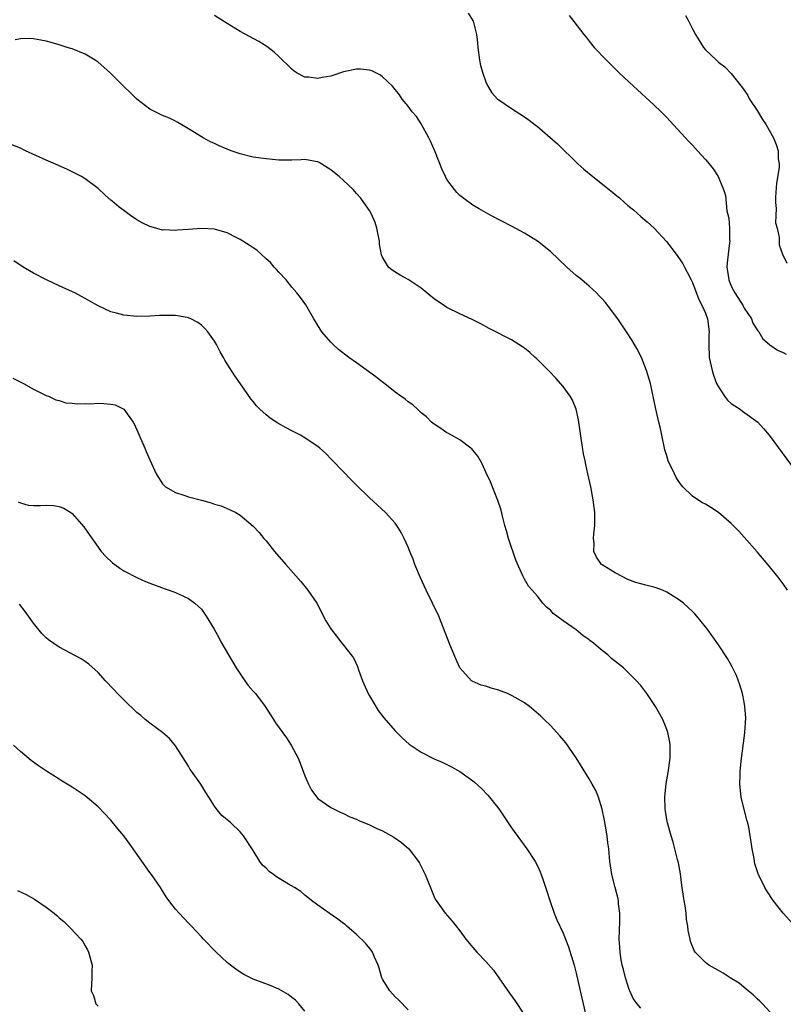
# Model space of a CAD drawing. Units: inches. Extents: x 2511000 to 2514000, y 1515000 to 1518000.
# Drawn here: x 2513015 to 2513133, y 1515307 to 1515459 of the extents above; entities that cross this region are included whole.
import ezdxf

# ---------------------------------------------------------------- set-up
doc = ezdxf.new("R2010")
doc.units = ezdxf.units.IN
doc.header["$MEASUREMENT"] = 0
doc.layers.add('LD25111515_10ft', color=93, linetype='Continuous')

msp = doc.modelspace()

# ---------------------------------------------------------------- linework, layer by layer
at = {"layer": 'LD25111515_10ft'}
for points, elevation in [([(2513084.29, 1515460.29), (2513085.04, 1515459.04), (2513085.56, 1515457), (2513085.7, 1515455.7), (2513085.75, 1515455), (2513086.03, 1515453), (2513086.21, 1515452.21), (2513086.53, 1515451), (2513087, 1515449.64), (2513087.3, 1515449), (2513087.96, 1515447.96), (2513088.84, 1515447), (2513089, 1515446.86), (2513091, 1515445.52), (2513093, 1515444.26), (2513093.72, 1515443.72), (2513094.63, 1515443), (2513095, 1515442.73), (2513098.08, 1515440.08), (2513101.25, 1515437), (2513102.17, 1515436.17), (2513103.55, 1515435), (2513106.59, 1515432.59), (2513107, 1515432.23), (2513107.69, 1515431.69), (2513108.47, 1515431), (2513109, 1515430.55), (2513109.86, 1515429.86), (2513111, 1515428.85), (2513112, 1515428), (2513113.07, 1515427), (2513114.97, 1515424.97), (2513116.48, 1515423), (2513117, 1515422.29), (2513117.49, 1515421.49), (2513117.73, 1515421), (2513118.19, 1515420.19), (2513118.79, 1515419), (2513119, 1515418.62), (2513119.97, 1515415.97), (2513120.51, 1515415), (2513121, 1515413.87), (2513121.31, 1515413), (2513121.57, 1515411), (2513121.53, 1515410.47), (2513121.5, 1515409), (2513121.58, 1515407), (2513122.01, 1515405), (2513122.25, 1515404.25), (2513122.71, 1515403), (2513123, 1515402.45), (2513123.95, 1515401), (2513124.4, 1515400.4), (2513125, 1515399.91), (2513125.53, 1515399.53), (2513126.38, 1515399), (2513126.72, 1515398.72), (2513129.12, 1515397), (2513130, 1515396), (2513130.83, 1515395), (2513134.31, 1515390.31)], 8070), ([(2513133.7, 1515371), (2513133, 1515372), (2513132.26, 1515373), (2513130.64, 1515375), (2513129, 1515376.95), (2513127, 1515379.21), (2513126.14, 1515380.14), (2513125, 1515381.33), (2513123, 1515383.02), (2513121.81, 1515383.81), (2513121, 1515384.3), (2513120.54, 1515384.54), (2513119.8, 1515385), (2513119, 1515385.56), (2513117.5, 1515387), (2513117.27, 1515387.27), (2513117, 1515387.64), (2513116.46, 1515388.46), (2513116.19, 1515389), (2513115.25, 1515391), (2513115, 1515391.77), (2513114.73, 1515392.73), (2513114.24, 1515395), (2513114.03, 1515396.03), (2513113.78, 1515397), (2513113.41, 1515398.59), (2513113.28, 1515399.28), (2513112.47, 1515403), (2513111.88, 1515405), (2513111.08, 1515407), (2513110.39, 1515408.39), (2513109.66, 1515409.66), (2513108.79, 1515411), (2513108.07, 1515412.07), (2513107.42, 1515413), (2513105.51, 1515415.51), (2513105, 1515416.06), (2513104.57, 1515416.57), (2513104.14, 1515417), (2513103, 1515418.05), (2513101.87, 1515419), (2513101.41, 1515419.41), (2513101, 1515419.72), (2513099.52, 1515421), (2513097, 1515423.39), (2513095.01, 1515425), (2513093, 1515426.24), (2513091, 1515427.34), (2513087.76, 1515429), (2513085.99, 1515429.99), (2513085, 1515430.58), (2513083.59, 1515431.59), (2513083, 1515432.07), (2513082.54, 1515432.54), (2513082.17, 1515433), (2513081, 1515434.57), (2513080.77, 1515435), (2513080.21, 1515436.21), (2513079.15, 1515438.85), (2513078.46, 1515440.46), (2513078.21, 1515441), (2513077, 1515443.17), (2513076.28, 1515444.28), (2513075.61, 1515445), (2513075, 1515445.89), (2513074.08, 1515447), (2513073.63, 1515447.63), (2513072.57, 1515449), (2513071, 1515450.46), (2513070.7, 1515450.7), (2513070.09, 1515451), (2513069.35, 1515451.35), (2513069, 1515451.45), (2513067.61, 1515451.61), (2513067, 1515451.63), (2513065, 1515451.22), (2513063.35, 1515450.65), (2513063, 1515450.56), (2513061.68, 1515450.32), (2513061, 1515450.16), (2513059.64, 1515450.36), (2513059, 1515450.39), (2513057.83, 1515451), (2513057.33, 1515451.33), (2513057, 1515451.61), (2513056.31, 1515452.31), (2513055.56, 1515453), (2513055, 1515453.57), (2513054.27, 1515454.27), (2513053.11, 1515455.11), (2513051.88, 1515455.88), (2513049, 1515457.47), (2513047, 1515458.68), (2513045, 1515459.93)], 8060), ([(2513099.93, 1515459.93), (2513100.63, 1515459), (2513102.19, 1515457), (2513102.56, 1515456.56), (2513103, 1515455.98), (2513103.79, 1515455), (2513105.66, 1515453), (2513107.71, 1515451), (2513109.84, 1515449), (2513113, 1515446.11), (2513114.14, 1515445), (2513115, 1515444.12), (2513116.06, 1515443), (2513118.42, 1515440.42), (2513119, 1515439.84), (2513119.79, 1515439), (2513121, 1515437.67), (2513121.55, 1515437), (2513122.19, 1515436.19), (2513122.95, 1515435), (2513123.77, 1515433), (2513124.09, 1515432.09), (2513124.28, 1515429.72), (2513124.59, 1515428.59), (2513124.72, 1515427), (2513124.71, 1515425.29), (2513124.75, 1515425), (2513124.73, 1515424.73), (2513124.5, 1515423), (2513124.36, 1515421.64), (2513124.32, 1515421), (2513124.39, 1515420.39), (2513124.61, 1515419), (2513125, 1515418.07), (2513125.56, 1515417), (2513126.81, 1515415), (2513127, 1515414.65), (2513128.1, 1515413), (2513128.34, 1515412.34), (2513129, 1515411.28), (2513129.12, 1515411.12), (2513129.24, 1515411), (2513129.88, 1515409.88), (2513130.92, 1515409), (2513130.96, 1515408.96), (2513132.13, 1515408.13), (2513133, 1515407.78), (2513133.5, 1515407.5)], 8080), ([(2513117.91, 1515459.91), (2513118.42, 1515459), (2513119, 1515457.87), (2513119.47, 1515457), (2513120.67, 1515455), (2513121, 1515454.61), (2513122.69, 1515453), (2513122.86, 1515452.86), (2513123, 1515452.73), (2513123.99, 1515451.99), (2513125, 1515450.93), (2513126.52, 1515449), (2513126.74, 1515448.74), (2513127, 1515448.38), (2513127.54, 1515447.54), (2513127.8, 1515447), (2513129, 1515445.23), (2513129.83, 1515443.83), (2513130.4, 1515443), (2513131.54, 1515441), (2513131.96, 1515439.96), (2513132.27, 1515439), (2513132.27, 1515437.73), (2513132.39, 1515437), (2513132.39, 1515436.39), (2513132.01, 1515433.99), (2513131.83, 1515431.83), (2513131.82, 1515431), (2513131.96, 1515430.04), (2513131.89, 1515429), (2513131.85, 1515427.85), (2513132.09, 1515427), (2513132.41, 1515425.59), (2513132.4, 1515425), (2513132.42, 1515424.42), (2513132.91, 1515423), (2513133.58, 1515421.58)], 8090), ([(2513135, 1515318.85), (2513133.02, 1515321), (2513131.47, 1515323), (2513130.48, 1515324.48), (2513130.16, 1515325), (2513129.18, 1515327), (2513129.13, 1515327.13), (2513128.66, 1515328.66), (2513128.58, 1515329), (2513128.51, 1515329.49), (2513128.23, 1515331), (2513128.05, 1515332.05), (2513127.93, 1515333), (2513127.69, 1515334.31), (2513127.54, 1515335), (2513127.41, 1515335.41), (2513126.54, 1515339), (2513126.33, 1515341), (2513126.36, 1515342.36), (2513126.36, 1515343), (2513126.55, 1515345), (2513126.62, 1515345.38), (2513127, 1515348.12), (2513127.11, 1515349), (2513127.23, 1515351.23), (2513127.11, 1515353), (2513127, 1515353.67), (2513126.72, 1515355), (2513126.34, 1515356.34), (2513125.8, 1515357.8), (2513125.15, 1515359.14), (2513124.42, 1515360.42), (2513123, 1515362.54), (2513121.26, 1515365), (2513121, 1515365.34), (2513119.66, 1515367), (2513119.35, 1515367.35), (2513119, 1515367.71), (2513118.34, 1515368.34), (2513117.59, 1515369), (2513117, 1515369.48), (2513115, 1515370.72), (2513114.36, 1515371), (2513113.37, 1515371.37), (2513113, 1515371.45), (2513111.79, 1515371.79), (2513111, 1515371.96), (2513110.21, 1515372.21), (2513109, 1515372.66), (2513108.76, 1515372.76), (2513108.3, 1515373), (2513107, 1515373.71), (2513105, 1515374.93), (2513104.91, 1515375), (2513104.11, 1515376.11), (2513103.71, 1515377), (2513103.76, 1515378.24), (2513103.68, 1515379), (2513103.72, 1515379.72), (2513103.9, 1515381), (2513103.88, 1515383), (2513103.8, 1515383.8), (2513103.62, 1515385), (2513103.25, 1515387), (2513102.82, 1515389), (2513102.46, 1515390.46), (2513102.37, 1515391), (2513102.11, 1515392.11), (2513101.84, 1515394.16), (2513101.59, 1515395.59), (2513101.41, 1515397), (2513101.35, 1515397.35), (2513100.98, 1515399), (2513100.42, 1515400.42), (2513100.06, 1515401), (2513099, 1515402.5), (2513097.83, 1515403.83), (2513096.85, 1515404.85), (2513094.84, 1515406.84), (2513094.65, 1515407), (2513093.8, 1515407.8), (2513093, 1515408.44), (2513092.67, 1515408.67), (2513091, 1515409.72), (2513090.14, 1515410.14), (2513088.55, 1515411), (2513087.52, 1515411.52), (2513086.23, 1515412.23), (2513084.9, 1515412.9), (2513083, 1515413.76), (2513081, 1515414.73), (2513080.59, 1515415), (2513079, 1515416.11), (2513078.51, 1515416.51), (2513077.87, 1515417), (2513077, 1515417.71), (2513075, 1515419.07), (2513073.76, 1515419.77), (2513072.53, 1515420.53), (2513071.95, 1515421), (2513071, 1515422.54), (2513070.87, 1515422.87), (2513070.56, 1515424.56), (2513070.56, 1515425), (2513070.16, 1515427), (2513069.9, 1515427.9), (2513069.29, 1515429.29), (2513069, 1515429.76), (2513068.14, 1515431), (2513067.66, 1515431.66), (2513067, 1515432.39), (2513066.49, 1515433), (2513065, 1515434.37), (2513064.29, 1515435), (2513063.57, 1515435.57), (2513063, 1515436.05), (2513061.2, 1515437.2), (2513061, 1515437.3), (2513060.66, 1515437.34), (2513059, 1515437.63), (2513058.43, 1515437.57), (2513057, 1515437.53), (2513056.48, 1515437.52), (2513055, 1515437.55), (2513053, 1515437.73), (2513051, 1515438.03), (2513049, 1515438.53), (2513047.61, 1515439), (2513045.76, 1515439.76), (2513045, 1515440.13), (2513044.39, 1515440.39), (2513043.28, 1515441), (2513041, 1515442.41), (2513039.97, 1515443), (2513039.37, 1515443.37), (2513039, 1515443.58), (2513038.05, 1515444.05), (2513037, 1515444.47), (2513035.85, 1515445), (2513035, 1515445.44), (2513033, 1515446.99), (2513031.99, 1515447.99), (2513031, 1515448.93), (2513028.93, 1515451), (2513027.92, 1515451.92), (2513027, 1515452.7), (2513026.57, 1515453), (2513025, 1515453.92), (2513023, 1515454.75), (2513022.8, 1515454.8), (2513022.23, 1515455), (2513021.28, 1515455.28), (2513021, 1515455.39), (2513019.73, 1515455.73), (2513019, 1515455.95), (2513018.13, 1515456.13), (2513017, 1515456.34), (2513016.37, 1515456.37), (2513015, 1515456.33), (2513014.17, 1515456.17)], 8050), ([(2513131, 1515305.71), (2513129.81, 1515307), (2513129.41, 1515307.41), (2513129, 1515307.78), (2513128.38, 1515308.38), (2513127.6, 1515309), (2513127, 1515309.52), (2513126.19, 1515310.19), (2513124.84, 1515311), (2513123.73, 1515311.73), (2513123, 1515312.16), (2513121.5, 1515313), (2513121, 1515313.41), (2513119.41, 1515315), (2513119.23, 1515315.23), (2513118.66, 1515316.66), (2513118.63, 1515317), (2513118.33, 1515318.33), (2513118.29, 1515319), (2513118.07, 1515320.07), (2513117.99, 1515321), (2513117.85, 1515322.15), (2513117.68, 1515323), (2513117.59, 1515323.59), (2513117.36, 1515325.36), (2513117.11, 1515327.11), (2513116.8, 1515328.8), (2513116.65, 1515329.35), (2513116.01, 1515332.01), (2513115.67, 1515333), (2513115.1, 1515335), (2513115, 1515335.54), (2513114.81, 1515336.81), (2513114.77, 1515337.23), (2513114.72, 1515339), (2513114.91, 1515341.09), (2513115.23, 1515342.77), (2513115.56, 1515345), (2513115.52, 1515346.48), (2513115.55, 1515347), (2513115.5, 1515347.5), (2513115.17, 1515349), (2513115, 1515349.46), (2513114.38, 1515351), (2513113.29, 1515353), (2513111.95, 1515355), (2513111, 1515356.23), (2513110.34, 1515357), (2513109.67, 1515357.67), (2513108.31, 1515359), (2513106.45, 1515360.45), (2513105.88, 1515361), (2513105, 1515361.67), (2513103.39, 1515363), (2513103.17, 1515363.17), (2513103, 1515363.32), (2513102, 1515364), (2513101, 1515364.89), (2513099, 1515366.27), (2513098.02, 1515367), (2513097.42, 1515367.42), (2513097, 1515367.91), (2513096.38, 1515368.38), (2513095.83, 1515369), (2513095, 1515370.09), (2513094.17, 1515371), (2513093.63, 1515371.63), (2513093, 1515372.73), (2513092.89, 1515372.89), (2513092.76, 1515373.24), (2513091.66, 1515375.66), (2513090.5, 1515379), (2513090.19, 1515380.19), (2513089.94, 1515381), (2513089.57, 1515382.43), (2513089.36, 1515383.36), (2513088.88, 1515384.88), (2513087.75, 1515387.75), (2513087, 1515389.28), (2513086.47, 1515390.47), (2513086.16, 1515391), (2513085.75, 1515391.75), (2513085, 1515392.66), (2513084.86, 1515392.86), (2513084.7, 1515393), (2513083, 1515394.26), (2513081.68, 1515395), (2513081.25, 1515395.26), (2513081, 1515395.36), (2513080.03, 1515396.03), (2513079, 1515396.67), (2513078.61, 1515397), (2513077.82, 1515397.82), (2513077, 1515398.47), (2513076.42, 1515399), (2513075.7, 1515399.7), (2513075, 1515400.16), (2513074.54, 1515400.54), (2513073.87, 1515401), (2513073, 1515401.63), (2513071.12, 1515403.12), (2513071, 1515403.2), (2513070.01, 1515404.01), (2513067, 1515406.17), (2513065.81, 1515407), (2513064.23, 1515408.24), (2513063.39, 1515409), (2513063, 1515409.38), (2513061.65, 1515411), (2513061.37, 1515411.37), (2513060.37, 1515413), (2513059.14, 1515415.14), (2513058.31, 1515416.31), (2513057.79, 1515417), (2513057, 1515417.91), (2513056.09, 1515419), (2513055, 1515420.19), (2513054.64, 1515420.64), (2513054.28, 1515421), (2513053.7, 1515421.7), (2513053, 1515422.3), (2513052.22, 1515423), (2513051.6, 1515423.6), (2513051, 1515423.96), (2513050.41, 1515424.41), (2513049, 1515425.26), (2513048.5, 1515425.5), (2513047, 1515426.29), (2513045, 1515426.85), (2513043, 1515426.96), (2513041, 1515426.8), (2513039.31, 1515426.69), (2513039, 1515426.65), (2513037.25, 1515426.75), (2513037, 1515426.73), (2513035.21, 1515427.21), (2513035, 1515427.28), (2513033.85, 1515427.85), (2513033, 1515428.31), (2513032.05, 1515429), (2513031, 1515429.73), (2513030.29, 1515430.29), (2513029.19, 1515431.19), (2513029, 1515431.37), (2513028.11, 1515432.11), (2513027, 1515433.14), (2513025, 1515434.66), (2513024.43, 1515435), (2513023.5, 1515435.5), (2513022.17, 1515436.17), (2513021, 1515436.67), (2513020.78, 1515436.78), (2513019, 1515437.54), (2513015.8, 1515439), (2513015, 1515439.39), (2513013, 1515440.16)], 8040), ([(2513111, 1515306.33), (2513110.41, 1515307), (2513109.81, 1515307.81), (2513109.27, 1515309), (2513109.2, 1515309.2), (2513108.61, 1515311), (2513108.32, 1515312.32), (2513108.13, 1515313), (2513107.9, 1515314.1), (2513107.78, 1515315), (2513107.76, 1515315.76), (2513107.65, 1515317), (2513107.67, 1515318.33), (2513107.75, 1515319.75), (2513107.75, 1515321), (2513107.55, 1515322.45), (2513107.52, 1515323), (2513107.44, 1515323.44), (2513107.01, 1515325), (2513106.5, 1515327), (2513106.21, 1515329), (2513106.03, 1515331), (2513105.91, 1515331.91), (2513105.78, 1515333), (2513105.51, 1515334.49), (2513105.38, 1515335.38), (2513105, 1515337.11), (2513104.42, 1515339), (2513104.01, 1515340.01), (2513103.48, 1515341), (2513103, 1515341.83), (2513101, 1515345.04), (2513099.37, 1515347.37), (2513098.47, 1515348.47), (2513097, 1515350.04), (2513096.04, 1515351), (2513095.51, 1515351.51), (2513094.46, 1515352.46), (2513093.79, 1515353), (2513093, 1515353.58), (2513091.67, 1515354.33), (2513091, 1515354.73), (2513090.36, 1515355), (2513089.39, 1515355.39), (2513089, 1515355.51), (2513087.85, 1515355.85), (2513087, 1515356.13), (2513086.31, 1515356.31), (2513084.91, 1515356.91), (2513084.81, 1515357), (2513083.01, 1515359), (2513082.36, 1515360.36), (2513081.42, 1515362.58), (2513079.72, 1515367), (2513078.78, 1515369), (2513077.76, 1515371), (2513076.89, 1515372.89), (2513076.04, 1515375), (2513075.78, 1515375.78), (2513075.27, 1515377), (2513075, 1515377.68), (2513074.39, 1515379), (2513073.92, 1515379.92), (2513073.26, 1515381), (2513073, 1515381.36), (2513071.5, 1515383), (2513070.22, 1515384.22), (2513069, 1515385.3), (2513067, 1515387.24), (2513066.14, 1515388.14), (2513065, 1515389.29), (2513063.19, 1515391.19), (2513062.19, 1515392.19), (2513061.3, 1515393), (2513061, 1515393.24), (2513060.29, 1515393.71), (2513059, 1515394.6), (2513058.32, 1515395), (2513057, 1515395.68), (2513056.12, 1515396.12), (2513054.84, 1515396.84), (2513053.63, 1515397.63), (2513053, 1515398.16), (2513052.05, 1515399), (2513051.52, 1515399.52), (2513051, 1515400.2), (2513050.63, 1515400.63), (2513049.06, 1515402.94), (2513048.17, 1515404.17), (2513047, 1515406.05), (2513046.62, 1515406.62), (2513046.41, 1515407), (2513045.88, 1515407.88), (2513045.31, 1515409), (2513045, 1515409.53), (2513043.98, 1515411), (2513043.52, 1515411.52), (2513043, 1515411.99), (2513042.43, 1515412.43), (2513041.37, 1515413), (2513041, 1515413.17), (2513040.81, 1515413.19), (2513039, 1515413.53), (2513037, 1515413.52), (2513036.51, 1515413.49), (2513035, 1515413.38), (2513033, 1515413.33), (2513031, 1515413.55), (2513029.85, 1515413.85), (2513029, 1515414.09), (2513027, 1515415.01), (2513025.72, 1515415.72), (2513025, 1515416.15), (2513024.43, 1515416.43), (2513023.41, 1515417), (2513022.61, 1515417.39), (2513021, 1515418.09), (2513019.05, 1515419), (2513017, 1515420.04), (2513016.42, 1515420.42), (2513015.42, 1515421), (2513013.95, 1515421.95)], 8030), ([(2513013.8, 1515403.8), (2513015.47, 1515403), (2513017, 1515402.09), (2513019, 1515401.12), (2513019.32, 1515401), (2513020.47, 1515400.47), (2513021, 1515400.33), (2513022.01, 1515400.01), (2513023, 1515399.93), (2513023.82, 1515399.82), (2513025, 1515399.89), (2513025.86, 1515399.86), (2513027, 1515399.92), (2513027.89, 1515399.89), (2513029, 1515399.78), (2513029.66, 1515399.66), (2513031.01, 1515399.01), (2513032.42, 1515397), (2513032.64, 1515396.64), (2513034.25, 1515393), (2513034.46, 1515392.46), (2513035, 1515391.18), (2513035.99, 1515389), (2513037, 1515387.46), (2513037.21, 1515387.21), (2513037.46, 1515387), (2513039, 1515386.14), (2513040.27, 1515385.73), (2513041, 1515385.47), (2513043, 1515384.92), (2513044.53, 1515384.53), (2513045, 1515384.33), (2513046.03, 1515384.03), (2513047.45, 1515383.45), (2513048.35, 1515383), (2513049, 1515382.6), (2513051, 1515380.92), (2513051.91, 1515379.91), (2513052.68, 1515379), (2513053, 1515378.65), (2513054.33, 1515377), (2513056.06, 1515375), (2513058.37, 1515372.37), (2513059.49, 1515371), (2513060.84, 1515369), (2513062.27, 1515366.27), (2513063.04, 1515365), (2513063.88, 1515363.88), (2513064.56, 1515363), (2513065, 1515362.49), (2513066.51, 1515360.51), (2513067.17, 1515359.17), (2513067.3, 1515358.7), (2513067.92, 1515357), (2513068.81, 1515355), (2513069, 1515354.65), (2513070.36, 1515352.36), (2513071.23, 1515351.23), (2513073, 1515349.22), (2513074.09, 1515348.09), (2513075.17, 1515347.17), (2513077, 1515345.92), (2513079, 1515344.92), (2513080.34, 1515344.34), (2513081.69, 1515343.69), (2513083, 1515342.95), (2513085, 1515341.5), (2513085.28, 1515341.28), (2513086.33, 1515340.33), (2513087.31, 1515339.31), (2513087.57, 1515339), (2513089, 1515337.16), (2513091, 1515334.25), (2513093.33, 1515331), (2513094.65, 1515329), (2513095, 1515328.35), (2513095.42, 1515327.42), (2513095.58, 1515327), (2513095.86, 1515326.14), (2513096.45, 1515324.45), (2513096.89, 1515323), (2513097.58, 1515321), (2513098, 1515320), (2513099, 1515317.95), (2513099.82, 1515315.82), (2513100.67, 1515313), (2513101, 1515311.72), (2513101.63, 1515309), (2513102.07, 1515307), (2513102.55, 1515305)], 8020), ([(2513014.65, 1515384.65), (2513015, 1515384.5), (2513016.17, 1515384.17), (2513017, 1515384.11), (2513018.11, 1515384.11), (2513019, 1515384.16), (2513020.1, 1515384.1), (2513021, 1515383.97), (2513021.69, 1515383.69), (2513022.93, 1515382.93), (2513023, 1515382.87), (2513024.81, 1515380.81), (2513025.64, 1515379.64), (2513027, 1515377.64), (2513027.51, 1515377), (2513028.19, 1515376.19), (2513029.25, 1515375.25), (2513029.61, 1515375), (2513030.39, 1515374.39), (2513031, 1515374.01), (2513033, 1515372.95), (2513034.37, 1515372.37), (2513035, 1515372.09), (2513037.24, 1515371.24), (2513038, 1515371), (2513039, 1515370.63), (2513039.68, 1515370.32), (2513041, 1515369.7), (2513041.97, 1515369), (2513042.52, 1515368.52), (2513043, 1515368.04), (2513043.45, 1515367.45), (2513043.76, 1515367), (2513044.95, 1515364.95), (2513045.68, 1515363.68), (2513046, 1515363), (2513048.4, 1515359), (2513049, 1515358.06), (2513049.73, 1515357), (2513050.24, 1515356.24), (2513051, 1515355.36), (2513051.35, 1515355), (2513052.87, 1515353), (2513053.71, 1515351.71), (2513054.13, 1515351), (2513054.48, 1515350.48), (2513056.14, 1515348.14), (2513056.87, 1515347), (2513057.95, 1515345), (2513058.26, 1515344.26), (2513059, 1515342.29), (2513059.58, 1515341), (2513060.05, 1515340.05), (2513061, 1515338.77), (2513061.67, 1515338.33), (2513063, 1515337.36), (2513063.76, 1515337), (2513064.58, 1515336.58), (2513065, 1515336.45), (2513065.94, 1515335.94), (2513067, 1515335.56), (2513067.36, 1515335.36), (2513069, 1515334.68), (2513070.13, 1515334.13), (2513071, 1515333.74), (2513072.77, 1515332.77), (2513073.97, 1515331.97), (2513075.07, 1515331), (2513076.61, 1515329), (2513076.76, 1515328.76), (2513077.63, 1515327), (2513078.43, 1515325), (2513078.58, 1515324.58), (2513079, 1515323.57), (2513079.18, 1515323.18), (2513079.3, 1515323), (2513080.12, 1515321.88), (2513080.74, 1515321), (2513081.81, 1515319.81), (2513082.4, 1515319), (2513083, 1515318.29), (2513083.9, 1515317), (2513085, 1515315.7), (2513085.61, 1515315), (2513087, 1515313.55), (2513088.19, 1515312.19), (2513089.03, 1515311.03), (2513090.66, 1515308.66), (2513091.49, 1515307.49), (2513093, 1515305.24)], 8010), ([(2513075, 1515306.06), (2513073.56, 1515307.56), (2513073, 1515308.09), (2513072.16, 1515309), (2513071, 1515310.83), (2513070.92, 1515311), (2513070.52, 1515312.52), (2513070.36, 1515313), (2513069.8, 1515314.2), (2513069.47, 1515315), (2513069.28, 1515315.28), (2513068.38, 1515316.38), (2513067, 1515317.74), (2513065.51, 1515319), (2513065.25, 1515319.25), (2513065, 1515319.45), (2513064.12, 1515320.12), (2513062.75, 1515321), (2513061, 1515322.27), (2513060.05, 1515323), (2513059.47, 1515323.47), (2513059, 1515323.81), (2513058.36, 1515324.36), (2513057.38, 1515325), (2513056.5, 1515325.5), (2513054.63, 1515326.63), (2513054.14, 1515327), (2513053.48, 1515327.48), (2513053, 1515327.98), (2513052.46, 1515328.46), (2513052.06, 1515329), (2513051, 1515330.7), (2513049.5, 1515333), (2513049, 1515333.62), (2513047.54, 1515335), (2513047.24, 1515335.24), (2513047, 1515335.48), (2513046.14, 1515336.14), (2513045.43, 1515337), (2513045, 1515337.57), (2513044.17, 1515339), (2513043.69, 1515339.69), (2513042.89, 1515341), (2513041.45, 1515343), (2513041.27, 1515343.27), (2513041, 1515343.76), (2513039, 1515346.94), (2513038.06, 1515348.06), (2513036.96, 1515348.96), (2513035, 1515350.41), (2513034.29, 1515351), (2513033.62, 1515351.62), (2513033, 1515352.09), (2513031, 1515354.02), (2513030.03, 1515355), (2513029.55, 1515355.55), (2513029, 1515356.1), (2513028.58, 1515356.58), (2513028.16, 1515357), (2513027, 1515358.25), (2513025.56, 1515359.56), (2513025, 1515359.96), (2513024.38, 1515360.38), (2513021, 1515362.16), (2513019.34, 1515363.34), (2513019, 1515363.62), (2513018.31, 1515364.31), (2513017, 1515365.9), (2513016.22, 1515367), (2513015.72, 1515367.72), (2513014.86, 1515368.86)], 8000), ([(2513059, 1515305.87), (2513058.05, 1515307), (2513057.54, 1515307.54), (2513057, 1515308), (2513056.43, 1515308.44), (2513055, 1515309.28), (2513053.79, 1515309.79), (2513051, 1515310.8), (2513049.56, 1515311.56), (2513049, 1515311.88), (2513048.35, 1515312.35), (2513047.49, 1515313), (2513047, 1515313.4), (2513045.29, 1515315), (2513043.3, 1515317), (2513043, 1515317.34), (2513041.45, 1515319), (2513041, 1515319.5), (2513039.57, 1515321), (2513039, 1515321.65), (2513037.98, 1515323), (2513037.56, 1515323.56), (2513036.65, 1515325), (2513035.25, 1515327), (2513035, 1515327.33), (2513031.84, 1515331.84), (2513031, 1515332.98), (2513030.09, 1515334.09), (2513029, 1515335.44), (2513027, 1515337.5), (2513025, 1515339.16), (2513023, 1515340.51), (2513021.44, 1515341.44), (2513021, 1515341.74), (2513019.01, 1515343.01), (2513017.81, 1515343.81), (2513016.66, 1515344.66), (2513015, 1515346.05), (2513013.93, 1515347)], 7990), ([(2513014.55, 1515324.55), (2513015.89, 1515323.89), (2513017.18, 1515323.18), (2513019, 1515321.97), (2513020.19, 1515321), (2513020.65, 1515320.65), (2513021, 1515320.31), (2513021.72, 1515319.72), (2513022.41, 1515319), (2513022.73, 1515318.73), (2513024.33, 1515317), (2513024.63, 1515316.63), (2513025, 1515315.97), (2513025.36, 1515315.36), (2513025.54, 1515315), (2513026.08, 1515313), (2513026.03, 1515312.03), (2513026.02, 1515311), (2513025.97, 1515310.03), (2513025.94, 1515309), (2513026.28, 1515308.28), (2513026.68, 1515307), (2513027, 1515306.64)], 7980)]:
    msp.add_lwpolyline(points, dxfattribs=dict(at, elevation=elevation))

doc.saveas('drawing.dxf')
